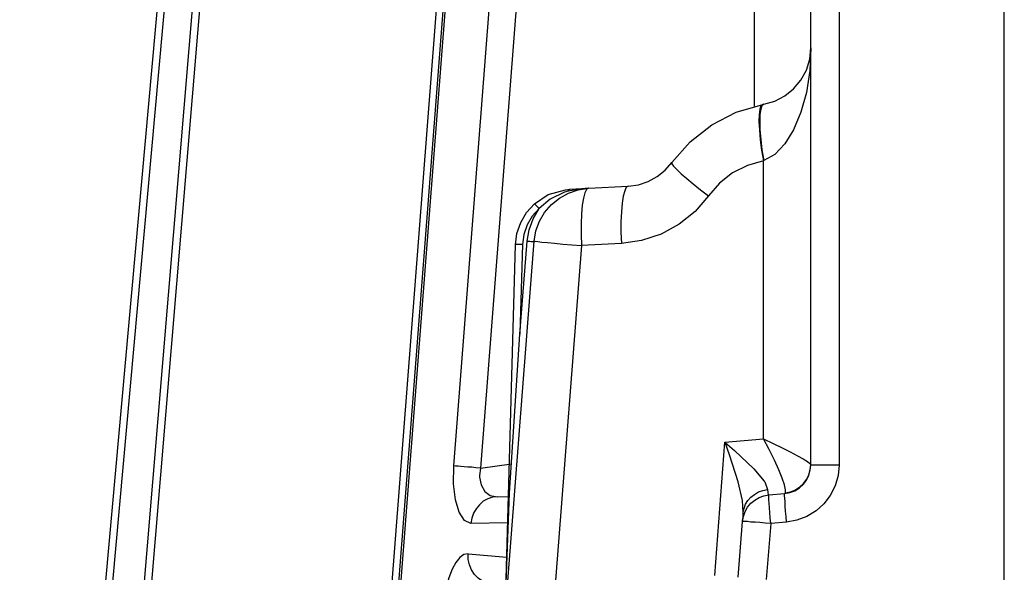
# Model space of a CAD drawing. Units: inches. Extents: x 0.5 to 11.1, y -9.2 to -1.6.
# Drawn here: x 7.2 to 7.3, y -5.2 to -5.2 of the extents above; entities that cross this region are included whole.
import ezdxf

# ---------------------------------------------------------------- set-up
doc = ezdxf.new("R2010")
doc.units = ezdxf.units.IN
doc.header["$MEASUREMENT"] = 0
doc.layers.add('Layer 1', color=7, linetype='Continuous', lineweight=0)

msp = doc.modelspace()

# ---------------------------------------------------------------- linework, layer by layer
at = {"layer": 'Layer 1', "color": 18, "lineweight": 25, "true_color": 0x010101}
for points in [[(7.229654, -5.293363), (7.229654, -5.293363), (7.267876, -4.799363), (7.267876, -4.799363)], [(7.23014, -5.293391), (7.23014, -5.293391), (7.268363, -4.799391), (7.268363, -4.799391)], [(7.268487, -4.799183), (7.268487, -4.799183), (7.230265, -5.293238), (7.230265, -5.293238)], [(7.21096, -5.30646), (7.21096, -5.30646), (7.25239, -4.811308), (7.25239, -4.811308)], [(7.252877, -4.811349), (7.252877, -4.811349), (7.211432, -5.306502), (7.211432, -5.306502)], [(7.207849, -5.306127), (7.207849, -5.306127), (7.252348, -4.811794), (7.252348, -4.811794)], [(7.245932, -4.888544), (7.245932, -4.888544), (7.208334, -5.306169), (7.208334, -5.306169)], [(7.238126, -5.231461), (7.238126, -5.231461), (7.244543, -5.148571), (7.244543, -5.148571)], [(7.24639, -5.14871), (7.24639, -5.14871), (7.239974, -5.231613), (7.239974, -5.231613)], [(7.259084, -5.206363), (7.259084, -5.206363), (7.259084, -5.148933), (7.259084, -5.148933)], [(7.263015, -5.231405), (7.263015, -5.231405), (7.263015, -5.150933), (7.263015, -5.150933)], [(7.264987, -5.150933), (7.264987, -5.150933), (7.264987, -5.231405), (7.264987, -5.231405)], [(7.276515, -5.3011), (7.276515, -5.3011), (7.276515, -5.152405), (7.276515, -5.152405)], [(7.259668, -5.206238), (7.259668, -5.206238), (7.259737, -5.206224), (7.259737, -5.206224)], [(7.259737, -5.210155), (7.259737, -5.210155), (7.25971, -5.210169), (7.25971, -5.210169)], [(7.25971, -5.229571), (7.25971, -5.229571), (7.25971, -5.210169), (7.25971, -5.210169)], [(7.247515, -5.212086), (7.247515, -5.212086), (7.250293, -5.211933), (7.250293, -5.211933)], [(7.23839, -5.284863), (7.23839, -5.284863), (7.243737, -5.215766), (7.243737, -5.215766)], [(7.242737, -5.222266), (7.242737, -5.222266), (7.243237, -5.21578), (7.243237, -5.21578)], [(7.247029, -5.216086), (7.247029, -5.216086), (7.241668, -5.285308), (7.241668, -5.285308)], [(7.24171, -5.241863), (7.24171, -5.241863), (7.242418, -5.21603), (7.242418, -5.21603)], [(7.242918, -5.216002), (7.242918, -5.216002), (7.242737, -5.222266), (7.242737, -5.222266)], [(7.249807, -5.215933), (7.249807, -5.215933), (7.247029, -5.216086), (7.247029, -5.216086)], [(7.257029, -5.229808), (7.257029, -5.229808), (7.25971, -5.229571), (7.25971, -5.229571)], [(7.256321, -5.239113), (7.256321, -5.239113), (7.257029, -5.229808), (7.257029, -5.229808)], [(7.239974, -5.231613), (7.239974, -5.231613), (7.242154, -5.231322), (7.242154, -5.231322)], [(7.241168, -5.233613), (7.241168, -5.233613), (7.241932, -5.233599), (7.241932, -5.233599)], [(7.260085, -5.233488), (7.260085, -5.233488), (7.261196, -5.233391), (7.261196, -5.233391)], [(7.24189, -5.235433), (7.24189, -5.235433), (7.239321, -5.235474), (7.239321, -5.235474)], [(7.257959, -5.239238), (7.257959, -5.239238), (7.258265, -5.235335), (7.258265, -5.235335)], [(7.260224, -5.235474), (7.260224, -5.235474), (7.259918, -5.239391), (7.259918, -5.239391)], [(7.261334, -5.235377), (7.261334, -5.235377), (7.260224, -5.235474), (7.260224, -5.235474)], [(7.239126, -5.237599), (7.239126, -5.237599), (7.241821, -5.237835), (7.241821, -5.237835)]]:
    msp.add_open_spline(points, degree=3, dxfattribs=at)
for points, knots in [([(7.263015, -5.202294), (7.263015, -5.202294), (7.262946, -5.203863), (7.262946, -5.203863), (7.262946, -5.203863), (7.262709, -5.205391), (7.262709, -5.205391), (7.262709, -5.205391), (7.262334, -5.20678), (7.262334, -5.20678), (7.262334, -5.20678), (7.261821, -5.208002), (7.261821, -5.208002), (7.261821, -5.208002), (7.26121, -5.208988), (7.26121, -5.208988), (7.26121, -5.208988), (7.260501, -5.209724), (7.260501, -5.209724), (7.260501, -5.209724), (7.259737, -5.210155), (7.259737, -5.210155)], [0, 0, 0, 0, 1, 1, 1, 2, 2, 2, 3, 3, 3, 4, 4, 4, 5, 5, 5, 6, 6, 6, 7, 7, 7, 7]), ([(7.259737, -5.206224), (7.259737, -5.206224), (7.260501, -5.206002), (7.260501, -5.206002), (7.260501, -5.206002), (7.26121, -5.205641), (7.26121, -5.205641), (7.26121, -5.205641), (7.261821, -5.205141), (7.261821, -5.205141), (7.261821, -5.205141), (7.262334, -5.20453), (7.262334, -5.20453), (7.262334, -5.20453), (7.262709, -5.203835), (7.262709, -5.203835), (7.262709, -5.203835), (7.262946, -5.203072), (7.262946, -5.203072), (7.262946, -5.203072), (7.263015, -5.202294), (7.263015, -5.202294)], [0, 0, 0, 0, 1, 1, 1, 2, 2, 2, 3, 3, 3, 4, 4, 4, 5, 5, 5, 6, 6, 6, 7, 7, 7, 7]), ([(7.253334, -5.21028), (7.253334, -5.21028), (7.254598, -5.208836), (7.254598, -5.208836), (7.254598, -5.208836), (7.256112, -5.207655), (7.256112, -5.207655), (7.256112, -5.207655), (7.25782, -5.20678), (7.25782, -5.20678), (7.25782, -5.20678), (7.259668, -5.206238), (7.259668, -5.206238)], [0, 0, 0, 0, 1, 1, 1, 2, 2, 2, 3, 3, 3, 4, 4, 4, 4]), ([(7.259668, -5.206238), (7.259668, -5.206238), (7.259543, -5.206336), (7.259543, -5.206336), (7.259543, -5.206336), (7.25946, -5.206572), (7.25946, -5.206572), (7.25946, -5.206572), (7.259418, -5.206946), (7.259418, -5.206946), (7.259418, -5.206946), (7.259404, -5.207433), (7.259404, -5.207433), (7.259404, -5.207433), (7.259432, -5.208016), (7.259432, -5.208016), (7.259432, -5.208016), (7.259487, -5.208697), (7.259487, -5.208697), (7.259487, -5.208697), (7.259585, -5.209419), (7.259585, -5.209419), (7.259585, -5.209419), (7.25971, -5.210169), (7.25971, -5.210169)], [0, 0, 0, 0, 1, 1, 1, 2, 2, 2, 3, 3, 3, 4, 4, 4, 5, 5, 5, 6, 6, 6, 7, 7, 7, 8, 8, 8, 8]), ([(7.259737, -5.206224), (7.259737, -5.206224), (7.259612, -5.206322), (7.259612, -5.206322), (7.259612, -5.206322), (7.259529, -5.206558), (7.259529, -5.206558), (7.259529, -5.206558), (7.259473, -5.206933), (7.259473, -5.206933), (7.259473, -5.206933), (7.25946, -5.207419), (7.25946, -5.207419), (7.25946, -5.207419), (7.259473, -5.208016), (7.259473, -5.208016), (7.259473, -5.208016), (7.259529, -5.208683), (7.259529, -5.208683), (7.259529, -5.208683), (7.259612, -5.209405), (7.259612, -5.209405), (7.259612, -5.209405), (7.259737, -5.210155), (7.259737, -5.210155)], [0, 0, 0, 0, 1, 1, 1, 2, 2, 2, 3, 3, 3, 4, 4, 4, 5, 5, 5, 6, 6, 6, 7, 7, 7, 8, 8, 8, 8]), ([(7.250293, -5.211933), (7.250293, -5.211933), (7.251001, -5.211836), (7.251001, -5.211836), (7.251001, -5.211836), (7.251682, -5.211613), (7.251682, -5.211613), (7.251682, -5.211613), (7.252307, -5.211266), (7.252307, -5.211266), (7.252307, -5.211266), (7.252862, -5.210822), (7.252862, -5.210822), (7.252862, -5.210822), (7.253334, -5.21028), (7.253334, -5.21028)], [0, 0, 0, 0, 1, 1, 1, 2, 2, 2, 3, 3, 3, 4, 4, 4, 5, 5, 5, 5]), ([(7.253334, -5.21028), (7.253334, -5.21028), (7.253334, -5.210377), (7.253334, -5.210377), (7.253334, -5.210377), (7.253445, -5.210544), (7.253445, -5.210544), (7.253445, -5.210544), (7.253668, -5.21078), (7.253668, -5.21078), (7.253668, -5.21078), (7.253974, -5.211071), (7.253974, -5.211071), (7.253974, -5.211071), (7.254363, -5.211405), (7.254363, -5.211405), (7.254363, -5.211405), (7.25482, -5.21178), (7.25482, -5.21178), (7.25482, -5.21178), (7.255335, -5.212197), (7.255335, -5.212197), (7.255335, -5.212197), (7.25589, -5.212613), (7.25589, -5.212613)], [0, 0, 0, 0, 1, 1, 1, 2, 2, 2, 3, 3, 3, 4, 4, 4, 5, 5, 5, 6, 6, 6, 7, 7, 7, 8, 8, 8, 8]), ([(7.25971, -5.210169), (7.25971, -5.210169), (7.258599, -5.210488), (7.258599, -5.210488), (7.258599, -5.210488), (7.25757, -5.211016), (7.25757, -5.211016), (7.25757, -5.211016), (7.256654, -5.211738), (7.256654, -5.211738), (7.256654, -5.211738), (7.25589, -5.212613), (7.25589, -5.212613)], [0, 0, 0, 0, 1, 1, 1, 2, 2, 2, 3, 3, 3, 4, 4, 4, 4]), ([(7.243737, -5.215766), (7.243737, -5.215766), (7.243848, -5.215058), (7.243848, -5.215058), (7.243848, -5.215058), (7.244099, -5.214391), (7.244099, -5.214391), (7.244099, -5.214391), (7.24446, -5.213766), (7.24446, -5.213766), (7.24446, -5.213766), (7.244932, -5.213211), (7.244932, -5.213211), (7.244932, -5.213211), (7.245487, -5.212766), (7.245487, -5.212766), (7.245487, -5.212766), (7.246113, -5.212419), (7.246113, -5.212419), (7.246113, -5.212419), (7.246793, -5.212183), (7.246793, -5.212183), (7.246793, -5.212183), (7.247515, -5.212086), (7.247515, -5.212086)], [0, 0, 0, 0, 1, 1, 1, 2, 2, 2, 3, 3, 3, 4, 4, 4, 5, 5, 5, 6, 6, 6, 7, 7, 7, 8, 8, 8, 8]), ([(7.243751, -5.213169), (7.243751, -5.213169), (7.24471, -5.21253), (7.24471, -5.21253), (7.24471, -5.21253), (7.245918, -5.212183), (7.245918, -5.212183), (7.245918, -5.212183), (7.246209, -5.212155), (7.246209, -5.212155)], [0, 0, 0, 0, 1, 1, 1, 2, 2, 2, 3, 3, 3, 3]), ([(7.246098, -5.212294), (7.246098, -5.212294), (7.245835, -5.212363), (7.245835, -5.212363), (7.245835, -5.212363), (7.244834, -5.21285), (7.244834, -5.21285), (7.244834, -5.21285), (7.244071, -5.213502), (7.244071, -5.213502)], [0, 0, 0, 0, 1, 1, 1, 2, 2, 2, 3, 3, 3, 3]), ([(7.247515, -5.212086), (7.247515, -5.212086), (7.247488, -5.212086), (7.247488, -5.212086), (7.247488, -5.212086), (7.247057, -5.212127), (7.247057, -5.212127), (7.247057, -5.212127), (7.246098, -5.212294), (7.246098, -5.212294)], [0, 0, 0, 0, 1, 1, 1, 2, 2, 2, 3, 3, 3, 3]), ([(7.246098, -5.212294), (7.246098, -5.212294), (7.246098, -5.212266), (7.246098, -5.212266), (7.246098, -5.212266), (7.246113, -5.212238), (7.246113, -5.212238), (7.246113, -5.212238), (7.246126, -5.21221), (7.246126, -5.21221), (7.246126, -5.21221), (7.24614, -5.212197), (7.24614, -5.212197), (7.24614, -5.212197), (7.246154, -5.212169), (7.246154, -5.212169), (7.246154, -5.212169), (7.246182, -5.212169), (7.246182, -5.212169), (7.246182, -5.212169), (7.246196, -5.212155), (7.246196, -5.212155), (7.246196, -5.212155), (7.246209, -5.212155), (7.246209, -5.212155)], [0, 0, 0, 0, 1, 1, 1, 2, 2, 2, 3, 3, 3, 4, 4, 4, 5, 5, 5, 6, 6, 6, 7, 7, 7, 8, 8, 8, 8]), ([(7.246209, -5.212155), (7.246209, -5.212155), (7.247488, -5.212086), (7.247488, -5.212086), (7.247488, -5.212086), (7.247515, -5.212086), (7.247515, -5.212086)], [0, 0, 0, 0, 1, 1, 1, 2, 2, 2, 2]), ([(7.247515, -5.212086), (7.247515, -5.212086), (7.247377, -5.212169), (7.247377, -5.212169), (7.247377, -5.212169), (7.247265, -5.212405), (7.247265, -5.212405), (7.247265, -5.212405), (7.247168, -5.212766), (7.247168, -5.212766), (7.247168, -5.212766), (7.247084, -5.213266), (7.247084, -5.213266), (7.247084, -5.213266), (7.247029, -5.213877), (7.247029, -5.213877), (7.247029, -5.213877), (7.247001, -5.214558), (7.247001, -5.214558), (7.247001, -5.214558), (7.247001, -5.215308), (7.247001, -5.215308), (7.247001, -5.215308), (7.247029, -5.216086), (7.247029, -5.216086)], [0, 0, 0, 0, 1, 1, 1, 2, 2, 2, 3, 3, 3, 4, 4, 4, 5, 5, 5, 6, 6, 6, 7, 7, 7, 8, 8, 8, 8]), ([(7.250293, -5.211933), (7.250293, -5.211933), (7.250154, -5.212016), (7.250154, -5.212016), (7.250154, -5.212016), (7.250043, -5.212252), (7.250043, -5.212252), (7.250043, -5.212252), (7.249946, -5.212627), (7.249946, -5.212627), (7.249946, -5.212627), (7.249862, -5.213127), (7.249862, -5.213127), (7.249862, -5.213127), (7.249807, -5.213724), (7.249807, -5.213724), (7.249807, -5.213724), (7.249779, -5.214419), (7.249779, -5.214419), (7.249779, -5.214419), (7.249779, -5.215155), (7.249779, -5.215155), (7.249779, -5.215155), (7.249807, -5.215933), (7.249807, -5.215933)], [0, 0, 0, 0, 1, 1, 1, 2, 2, 2, 3, 3, 3, 4, 4, 4, 5, 5, 5, 6, 6, 6, 7, 7, 7, 8, 8, 8, 8]), ([(7.25589, -5.212613), (7.25589, -5.212613), (7.254946, -5.213697), (7.254946, -5.213697), (7.254946, -5.213697), (7.253835, -5.2146), (7.253835, -5.2146), (7.253835, -5.2146), (7.252585, -5.21528), (7.252585, -5.21528), (7.252585, -5.21528), (7.251224, -5.215725), (7.251224, -5.215725), (7.251224, -5.215725), (7.249807, -5.215933), (7.249807, -5.215933)], [0, 0, 0, 0, 1, 1, 1, 2, 2, 2, 3, 3, 3, 4, 4, 4, 5, 5, 5, 5]), ([(7.242418, -5.21603), (7.242418, -5.21603), (7.242529, -5.215238), (7.242529, -5.215238), (7.242529, -5.215238), (7.242793, -5.214475), (7.242793, -5.214475), (7.242793, -5.214475), (7.243196, -5.213766), (7.243196, -5.213766), (7.243196, -5.213766), (7.243751, -5.213169), (7.243751, -5.213169)], [0, 0, 0, 0, 1, 1, 1, 2, 2, 2, 3, 3, 3, 4, 4, 4, 4]), ([(7.244071, -5.213502), (7.244071, -5.213502), (7.243598, -5.21403), (7.243598, -5.21403), (7.243598, -5.21403), (7.243237, -5.214641), (7.243237, -5.214641), (7.243237, -5.214641), (7.243002, -5.215308), (7.243002, -5.215308), (7.243002, -5.215308), (7.242918, -5.216002), (7.242918, -5.216002)], [0, 0, 0, 0, 1, 1, 1, 2, 2, 2, 3, 3, 3, 4, 4, 4, 4]), ([(7.243237, -5.21578), (7.243237, -5.21578), (7.243376, -5.214974), (7.243376, -5.214974), (7.243376, -5.214974), (7.243654, -5.214211), (7.243654, -5.214211), (7.243654, -5.214211), (7.244071, -5.213502), (7.244071, -5.213502)], [0, 0, 0, 0, 1, 1, 1, 2, 2, 2, 3, 3, 3, 3]), ([(7.244071, -5.213502), (7.244071, -5.213502), (7.244015, -5.213433), (7.244015, -5.213433), (7.244015, -5.213433), (7.243946, -5.213363), (7.243946, -5.213363), (7.243946, -5.213363), (7.24389, -5.213308), (7.24389, -5.213308), (7.24389, -5.213308), (7.243848, -5.213266), (7.243848, -5.213266), (7.243848, -5.213266), (7.243807, -5.213225), (7.243807, -5.213225), (7.243807, -5.213225), (7.243779, -5.213197), (7.243779, -5.213197), (7.243779, -5.213197), (7.243751, -5.213183), (7.243751, -5.213183), (7.243751, -5.213183), (7.243751, -5.213169), (7.243751, -5.213169)], [0, 0, 0, 0, 1, 1, 1, 2, 2, 2, 3, 3, 3, 4, 4, 4, 5, 5, 5, 6, 6, 6, 7, 7, 7, 8, 8, 8, 8]), ([(7.243237, -5.21578), (7.243237, -5.21578), (7.243335, -5.21578), (7.243335, -5.21578), (7.243335, -5.21578), (7.243431, -5.21578), (7.243431, -5.21578), (7.243431, -5.21578), (7.243515, -5.215794), (7.243515, -5.215794), (7.243515, -5.215794), (7.243585, -5.215794), (7.243585, -5.215794), (7.243585, -5.215794), (7.243654, -5.215794), (7.243654, -5.215794), (7.243654, -5.215794), (7.243696, -5.21578), (7.243696, -5.21578), (7.243696, -5.21578), (7.243724, -5.21578), (7.243724, -5.21578), (7.243724, -5.21578), (7.243737, -5.215766), (7.243737, -5.215766)], [0, 0, 0, 0, 1, 1, 1, 2, 2, 2, 3, 3, 3, 4, 4, 4, 5, 5, 5, 6, 6, 6, 7, 7, 7, 8, 8, 8, 8]), ([(7.243737, -5.215766), (7.243737, -5.215766), (7.243793, -5.21578), (7.243793, -5.21578), (7.243793, -5.21578), (7.243973, -5.215808), (7.243973, -5.215808), (7.243973, -5.215808), (7.244266, -5.215836), (7.244266, -5.215836), (7.244266, -5.215836), (7.244668, -5.215877), (7.244668, -5.215877), (7.244668, -5.215877), (7.245154, -5.215919), (7.245154, -5.215919), (7.245154, -5.215919), (7.245724, -5.215975), (7.245724, -5.215975), (7.245724, -5.215975), (7.246348, -5.21603), (7.246348, -5.21603), (7.246348, -5.21603), (7.247029, -5.216086), (7.247029, -5.216086)], [0, 0, 0, 0, 1, 1, 1, 2, 2, 2, 3, 3, 3, 4, 4, 4, 5, 5, 5, 6, 6, 6, 7, 7, 7, 8, 8, 8, 8]), ([(7.242918, -5.216002), (7.242918, -5.216002), (7.242821, -5.216002), (7.242821, -5.216002), (7.242821, -5.216002), (7.242724, -5.216002), (7.242724, -5.216002), (7.242724, -5.216002), (7.24264, -5.216002), (7.24264, -5.216002), (7.24264, -5.216002), (7.242571, -5.216016), (7.242571, -5.216016), (7.242571, -5.216016), (7.242501, -5.216016), (7.242501, -5.216016), (7.242501, -5.216016), (7.24246, -5.216016), (7.24246, -5.216016), (7.24246, -5.216016), (7.242432, -5.21603), (7.242432, -5.21603), (7.242432, -5.21603), (7.242418, -5.21603), (7.242418, -5.21603)], [0, 0, 0, 0, 1, 1, 1, 2, 2, 2, 3, 3, 3, 4, 4, 4, 5, 5, 5, 6, 6, 6, 7, 7, 7, 8, 8, 8, 8]), ([(7.24171, -5.241863), (7.24171, -5.241863), (7.24171, -5.241877), (7.24171, -5.241877), (7.24171, -5.241877), (7.24171, -5.241863), (7.24171, -5.241863), (7.24171, -5.241863), (7.24171, -5.241822), (7.24171, -5.241822), (7.24171, -5.241822), (7.24171, -5.241641), (7.24171, -5.241641), (7.24171, -5.241641), (7.241738, -5.240905), (7.241738, -5.240905), (7.241738, -5.240905), (7.242015, -5.233363), (7.242015, -5.233363), (7.242015, -5.233363), (7.242737, -5.222266), (7.242737, -5.222266)], [0, 0, 0, 0, 1, 1, 1, 2, 2, 2, 3, 3, 3, 4, 4, 4, 5, 5, 5, 6, 6, 6, 7, 7, 7, 7]), ([(7.261251, -5.233336), (7.261251, -5.233336), (7.261266, -5.233127), (7.261266, -5.233127), (7.261266, -5.233127), (7.261196, -5.23278), (7.261196, -5.23278), (7.261196, -5.23278), (7.261029, -5.232308), (7.261029, -5.232308), (7.261029, -5.232308), (7.260793, -5.231725), (7.260793, -5.231725), (7.260793, -5.231725), (7.260487, -5.231058), (7.260487, -5.231058), (7.260487, -5.231058), (7.260126, -5.230322), (7.260126, -5.230322), (7.260126, -5.230322), (7.25971, -5.229571), (7.25971, -5.229571)], [0, 0, 0, 0, 1, 1, 1, 2, 2, 2, 3, 3, 3, 4, 4, 4, 5, 5, 5, 6, 6, 6, 7, 7, 7, 7]), ([(7.25971, -5.229571), (7.25971, -5.229571), (7.26039, -5.229891), (7.26039, -5.229891), (7.26039, -5.229891), (7.261015, -5.230197), (7.261015, -5.230197), (7.261015, -5.230197), (7.261584, -5.230488), (7.261584, -5.230488), (7.261584, -5.230488), (7.262084, -5.230752), (7.262084, -5.230752), (7.262084, -5.230752), (7.262487, -5.230974), (7.262487, -5.230974), (7.262487, -5.230974), (7.262779, -5.231155), (7.262779, -5.231155), (7.262779, -5.231155), (7.262959, -5.231294), (7.262959, -5.231294), (7.262959, -5.231294), (7.263015, -5.231377), (7.263015, -5.231377)], [0, 0, 0, 0, 1, 1, 1, 2, 2, 2, 3, 3, 3, 4, 4, 4, 5, 5, 5, 6, 6, 6, 7, 7, 7, 8, 8, 8, 8]), ([(7.257029, -5.229808), (7.257029, -5.229808), (7.257057, -5.229822), (7.257057, -5.229822), (7.257057, -5.229822), (7.257709, -5.230391), (7.257709, -5.230391), (7.257709, -5.230391), (7.259043, -5.231655), (7.259043, -5.231655), (7.259043, -5.231655), (7.259765, -5.23253), (7.259765, -5.23253), (7.259765, -5.23253), (7.259807, -5.232585), (7.259807, -5.232585), (7.259807, -5.232585), (7.260002, -5.2331), (7.260002, -5.2331)], [0, 0, 0, 0, 1, 1, 1, 2, 2, 2, 3, 3, 3, 4, 4, 4, 5, 5, 5, 6, 6, 6, 6]), ([(7.258307, -5.234724), (7.258307, -5.234724), (7.258251, -5.233877), (7.258251, -5.233877), (7.258251, -5.233877), (7.257959, -5.232572), (7.257959, -5.232572), (7.257959, -5.232572), (7.257348, -5.230683), (7.257348, -5.230683), (7.257348, -5.230683), (7.257043, -5.229836), (7.257043, -5.229836), (7.257043, -5.229836), (7.257029, -5.229808), (7.257029, -5.229808)], [0, 0, 0, 0, 1, 1, 1, 2, 2, 2, 3, 3, 3, 4, 4, 4, 5, 5, 5, 5]), ([(7.239321, -5.235474), (7.239321, -5.235474), (7.238862, -5.235266), (7.238862, -5.235266), (7.238862, -5.235266), (7.238488, -5.234697), (7.238488, -5.234697), (7.238488, -5.234697), (7.238237, -5.233821), (7.238237, -5.233821), (7.238237, -5.233821), (7.238112, -5.232711), (7.238112, -5.232711), (7.238112, -5.232711), (7.238126, -5.231461), (7.238126, -5.231461)], [0, 0, 0, 0, 1, 1, 1, 2, 2, 2, 3, 3, 3, 4, 4, 4, 5, 5, 5, 5]), ([(7.239974, -5.231613), (7.239974, -5.231613), (7.239668, -5.231586), (7.239668, -5.231586), (7.239668, -5.231586), (7.239376, -5.231558), (7.239376, -5.231558), (7.239376, -5.231558), (7.239099, -5.231544), (7.239099, -5.231544), (7.239099, -5.231544), (7.238849, -5.231516), (7.238849, -5.231516), (7.238849, -5.231516), (7.238612, -5.231502), (7.238612, -5.231502), (7.238612, -5.231502), (7.238418, -5.231488), (7.238418, -5.231488), (7.238418, -5.231488), (7.238251, -5.231475), (7.238251, -5.231475), (7.238251, -5.231475), (7.238126, -5.231461), (7.238126, -5.231461)], [0, 0, 0, 0, 1, 1, 1, 2, 2, 2, 3, 3, 3, 4, 4, 4, 5, 5, 5, 6, 6, 6, 7, 7, 7, 8, 8, 8, 8]), ([(7.239974, -5.231613), (7.239974, -5.231613), (7.239974, -5.231613), (7.239974, -5.231613), (7.239974, -5.231613), (7.239918, -5.232141), (7.239918, -5.232141), (7.239918, -5.232141), (7.239918, -5.232238), (7.239918, -5.232238), (7.239918, -5.232238), (7.240029, -5.232794), (7.240029, -5.232794), (7.240029, -5.232794), (7.240279, -5.233238), (7.240279, -5.233238), (7.240279, -5.233238), (7.240654, -5.233516), (7.240654, -5.233516), (7.240654, -5.233516), (7.241168, -5.233613), (7.241168, -5.233613)], [0, 0, 0, 0, 1, 1, 1, 2, 2, 2, 3, 3, 3, 4, 4, 4, 5, 5, 5, 6, 6, 6, 7, 7, 7, 7]), ([(7.261196, -5.233391), (7.261196, -5.233391), (7.261557, -5.233322), (7.261557, -5.233322), (7.261557, -5.233322), (7.261904, -5.233197), (7.261904, -5.233197), (7.261904, -5.233197), (7.262223, -5.233002), (7.262223, -5.233002), (7.262223, -5.233002), (7.262487, -5.232752), (7.262487, -5.232752), (7.262487, -5.232752), (7.262724, -5.23246), (7.262724, -5.23246), (7.262724, -5.23246), (7.26289, -5.232127), (7.26289, -5.232127), (7.26289, -5.232127), (7.262987, -5.231766), (7.262987, -5.231766), (7.262987, -5.231766), (7.263015, -5.231405), (7.263015, -5.231405)], [0, 0, 0, 0, 1, 1, 1, 2, 2, 2, 3, 3, 3, 4, 4, 4, 5, 5, 5, 6, 6, 6, 7, 7, 7, 8, 8, 8, 8]), ([(7.261251, -5.233336), (7.261251, -5.233336), (7.261599, -5.233266), (7.261599, -5.233266), (7.261599, -5.233266), (7.261945, -5.233127), (7.261945, -5.233127), (7.261945, -5.233127), (7.262251, -5.232933), (7.262251, -5.232933), (7.262251, -5.232933), (7.262515, -5.232697), (7.262515, -5.232697), (7.262515, -5.232697), (7.262724, -5.232405), (7.262724, -5.232405), (7.262724, -5.232405), (7.26289, -5.232085), (7.26289, -5.232085), (7.26289, -5.232085), (7.262987, -5.231738), (7.262987, -5.231738), (7.262987, -5.231738), (7.263015, -5.231377), (7.263015, -5.231377)], [0, 0, 0, 0, 1, 1, 1, 2, 2, 2, 3, 3, 3, 4, 4, 4, 5, 5, 5, 6, 6, 6, 7, 7, 7, 8, 8, 8, 8]), ([(7.264987, -5.231405), (7.264987, -5.231405), (7.264918, -5.232141), (7.264918, -5.232141), (7.264918, -5.232141), (7.26471, -5.23285), (7.26471, -5.23285), (7.26471, -5.23285), (7.264377, -5.233516), (7.264377, -5.233516), (7.264377, -5.233516), (7.263932, -5.2341), (7.263932, -5.2341), (7.263932, -5.2341), (7.26339, -5.234599), (7.26339, -5.234599), (7.26339, -5.234599), (7.262752, -5.234988), (7.262752, -5.234988), (7.262752, -5.234988), (7.262056, -5.235252), (7.262056, -5.235252), (7.262056, -5.235252), (7.261334, -5.235377), (7.261334, -5.235377)], [0, 0, 0, 0, 1, 1, 1, 2, 2, 2, 3, 3, 3, 4, 4, 4, 5, 5, 5, 6, 6, 6, 7, 7, 7, 8, 8, 8, 8]), ([(7.264987, -5.231405), (7.264987, -5.231405), (7.264599, -5.231405), (7.264599, -5.231405), (7.264599, -5.231405), (7.264223, -5.231405), (7.264223, -5.231405), (7.264223, -5.231405), (7.26389, -5.231405), (7.26389, -5.231405), (7.26389, -5.231405), (7.263598, -5.231405), (7.263598, -5.231405), (7.263598, -5.231405), (7.263348, -5.231405), (7.263348, -5.231405), (7.263348, -5.231405), (7.263168, -5.231405), (7.263168, -5.231405), (7.263168, -5.231405), (7.263057, -5.231405), (7.263057, -5.231405), (7.263057, -5.231405), (7.263015, -5.231405), (7.263015, -5.231405)], [0, 0, 0, 0, 1, 1, 1, 2, 2, 2, 3, 3, 3, 4, 4, 4, 5, 5, 5, 6, 6, 6, 7, 7, 7, 8, 8, 8, 8]), ([(7.241168, -5.233613), (7.241168, -5.233613), (7.24082, -5.233655), (7.24082, -5.233655), (7.24082, -5.233655), (7.240487, -5.233766), (7.240487, -5.233766), (7.240487, -5.233766), (7.240182, -5.233933), (7.240182, -5.233933), (7.240182, -5.233933), (7.239904, -5.234169), (7.239904, -5.234169), (7.239904, -5.234169), (7.239682, -5.234447), (7.239682, -5.234447), (7.239682, -5.234447), (7.239501, -5.234752), (7.239501, -5.234752), (7.239501, -5.234752), (7.239376, -5.235099), (7.239376, -5.235099), (7.239376, -5.235099), (7.239321, -5.235474), (7.239321, -5.235474)], [0, 0, 0, 0, 1, 1, 1, 2, 2, 2, 3, 3, 3, 4, 4, 4, 5, 5, 5, 6, 6, 6, 7, 7, 7, 8, 8, 8, 8]), ([(7.258265, -5.235335), (7.258265, -5.235335), (7.258321, -5.234988), (7.258321, -5.234988), (7.258321, -5.234988), (7.258446, -5.234655), (7.258446, -5.234655), (7.258446, -5.234655), (7.258612, -5.23435), (7.258612, -5.23435), (7.258612, -5.23435), (7.258834, -5.234072), (7.258834, -5.234072), (7.258834, -5.234072), (7.259112, -5.233849), (7.259112, -5.233849), (7.259112, -5.233849), (7.259418, -5.233669), (7.259418, -5.233669), (7.259418, -5.233669), (7.259737, -5.233558), (7.259737, -5.233558), (7.259737, -5.233558), (7.260085, -5.233488), (7.260085, -5.233488)], [0, 0, 0, 0, 1, 1, 1, 2, 2, 2, 3, 3, 3, 4, 4, 4, 5, 5, 5, 6, 6, 6, 7, 7, 7, 8, 8, 8, 8]), ([(7.258307, -5.234724), (7.258307, -5.234724), (7.258362, -5.234433), (7.258362, -5.234433), (7.258362, -5.234433), (7.258473, -5.234141), (7.258473, -5.234141), (7.258473, -5.234141), (7.258627, -5.233877), (7.258627, -5.233877), (7.258627, -5.233877), (7.258834, -5.233641), (7.258834, -5.233641), (7.258834, -5.233641), (7.259084, -5.233447), (7.259084, -5.233447), (7.259084, -5.233447), (7.259362, -5.23328), (7.259362, -5.23328), (7.259362, -5.23328), (7.259668, -5.233169), (7.259668, -5.233169), (7.259668, -5.233169), (7.260002, -5.2331), (7.260002, -5.2331)], [0, 0, 0, 0, 1, 1, 1, 2, 2, 2, 3, 3, 3, 4, 4, 4, 5, 5, 5, 6, 6, 6, 7, 7, 7, 8, 8, 8, 8]), ([(7.260002, -5.2331), (7.260002, -5.2331), (7.260015, -5.233322), (7.260015, -5.233322), (7.260015, -5.233322), (7.260043, -5.233447), (7.260043, -5.233447), (7.260043, -5.233447), (7.260085, -5.233488), (7.260085, -5.233488)], [0, 0, 0, 0, 1, 1, 1, 2, 2, 2, 3, 3, 3, 3]), ([(7.260224, -5.235474), (7.260224, -5.235474), (7.260196, -5.235085), (7.260196, -5.235085), (7.260196, -5.235085), (7.260168, -5.234724), (7.260168, -5.234724), (7.260168, -5.234724), (7.26014, -5.234377), (7.26014, -5.234377), (7.26014, -5.234377), (7.260113, -5.234072), (7.260113, -5.234072), (7.260113, -5.234072), (7.260098, -5.233821), (7.260098, -5.233821), (7.260098, -5.233821), (7.260085, -5.233641), (7.260085, -5.233641), (7.260085, -5.233641), (7.260085, -5.23353), (7.260085, -5.23353), (7.260085, -5.23353), (7.260085, -5.233488), (7.260085, -5.233488)], [0, 0, 0, 0, 1, 1, 1, 2, 2, 2, 3, 3, 3, 4, 4, 4, 5, 5, 5, 6, 6, 6, 7, 7, 7, 8, 8, 8, 8]), ([(7.261196, -5.233391), (7.261196, -5.233391), (7.26121, -5.233391), (7.26121, -5.233391), (7.26121, -5.233391), (7.261223, -5.233363), (7.261223, -5.233363), (7.261223, -5.233363), (7.261251, -5.233336), (7.261251, -5.233336)], [0, 0, 0, 0, 1, 1, 1, 2, 2, 2, 3, 3, 3, 3]), ([(7.261334, -5.235377), (7.261334, -5.235377), (7.261307, -5.235002), (7.261307, -5.235002), (7.261307, -5.235002), (7.261266, -5.234627), (7.261266, -5.234627), (7.261266, -5.234627), (7.261238, -5.23428), (7.261238, -5.23428), (7.261238, -5.23428), (7.261223, -5.233974), (7.261223, -5.233974), (7.261223, -5.233974), (7.26121, -5.233724), (7.26121, -5.233724), (7.26121, -5.233724), (7.261196, -5.233544), (7.261196, -5.233544), (7.261196, -5.233544), (7.261196, -5.233433), (7.261196, -5.233433), (7.261196, -5.233433), (7.261196, -5.233391), (7.261196, -5.233391)], [0, 0, 0, 0, 1, 1, 1, 2, 2, 2, 3, 3, 3, 4, 4, 4, 5, 5, 5, 6, 6, 6, 7, 7, 7, 8, 8, 8, 8]), ([(7.258265, -5.235335), (7.258265, -5.235335), (7.258265, -5.235266), (7.258265, -5.235266), (7.258265, -5.235266), (7.258293, -5.235058), (7.258293, -5.235058), (7.258293, -5.235058), (7.258307, -5.234724), (7.258307, -5.234724)], [0, 0, 0, 0, 1, 1, 1, 2, 2, 2, 3, 3, 3, 3]), ([(7.260224, -5.235474), (7.260224, -5.235474), (7.259848, -5.235447), (7.259848, -5.235447), (7.259848, -5.235447), (7.259473, -5.235419), (7.259473, -5.235419), (7.259473, -5.235419), (7.25914, -5.235391), (7.25914, -5.235391), (7.25914, -5.235391), (7.258834, -5.235377), (7.258834, -5.235377), (7.258834, -5.235377), (7.258599, -5.235349), (7.258599, -5.235349), (7.258599, -5.235349), (7.258418, -5.235335), (7.258418, -5.235335), (7.258418, -5.235335), (7.258307, -5.235335), (7.258307, -5.235335), (7.258307, -5.235335), (7.258265, -5.235335), (7.258265, -5.235335)], [0, 0, 0, 0, 1, 1, 1, 2, 2, 2, 3, 3, 3, 4, 4, 4, 5, 5, 5, 6, 6, 6, 7, 7, 7, 8, 8, 8, 8]), ([(7.239126, -5.237599), (7.239126, -5.237599), (7.238834, -5.237641), (7.238834, -5.237641), (7.238834, -5.237641), (7.238543, -5.237849), (7.238543, -5.237849), (7.238543, -5.237849), (7.238265, -5.238196), (7.238265, -5.238196), (7.238265, -5.238196), (7.238001, -5.238669), (7.238001, -5.238669), (7.238001, -5.238669), (7.237779, -5.239266), (7.237779, -5.239266), (7.237779, -5.239266), (7.237585, -5.239933), (7.237585, -5.239933), (7.237585, -5.239933), (7.237446, -5.240683), (7.237446, -5.240683), (7.237446, -5.240683), (7.237363, -5.241461), (7.237363, -5.241461)], [0, 0, 0, 0, 1, 1, 1, 2, 2, 2, 3, 3, 3, 4, 4, 4, 5, 5, 5, 6, 6, 6, 7, 7, 7, 8, 8, 8, 8]), ([(7.24082, -5.239738), (7.24082, -5.239738), (7.240474, -5.239669), (7.240474, -5.239669), (7.240474, -5.239669), (7.240126, -5.239516), (7.240126, -5.239516), (7.240126, -5.239516), (7.239821, -5.239308), (7.239821, -5.239308), (7.239821, -5.239308), (7.239557, -5.239044), (7.239557, -5.239044), (7.239557, -5.239044), (7.239349, -5.238725), (7.239349, -5.238725), (7.239349, -5.238725), (7.23921, -5.238363), (7.23921, -5.238363), (7.23921, -5.238363), (7.239126, -5.237988), (7.239126, -5.237988), (7.239126, -5.237988), (7.239126, -5.237599), (7.239126, -5.237599)], [0, 0, 0, 0, 1, 1, 1, 2, 2, 2, 3, 3, 3, 4, 4, 4, 5, 5, 5, 6, 6, 6, 7, 7, 7, 8, 8, 8, 8])]:
    msp.add_open_spline(points, degree=3, knots=knots, dxfattribs=at)

doc.saveas('drawing.dxf')
